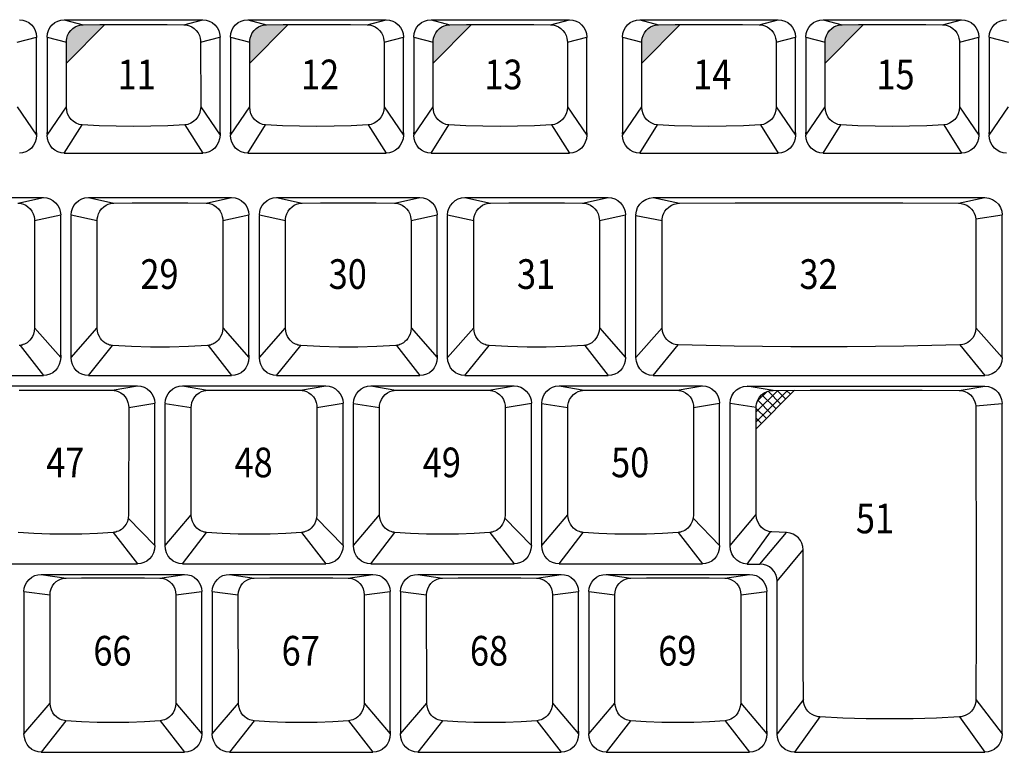
# Model space of a CAD drawing. Extents: x -48 to 1210, y -48 to 596.
# Drawn here: x 152 to 242, y 466 to 532 of the extents above; entities that cross this region are included whole.
import ezdxf

# ---------------------------------------------------------------- set-up
doc = ezdxf.new("R2010")
doc.units = 0
doc.header["$LTSCALE"] = 46.255
doc.header["$MEASUREMENT"] = 0
doc.layers.get('0').update_dxf_attribs({"linetype": 'CONTINUOUS'})
doc.layers.add('TEXT', color=6, linetype='CONTINUOUS')
doc.styles.get("Standard").update_dxf_attribs({"font": 'simplex.shx', "width": 0.85})

msp = doc.modelspace()

# ---------------------------------------------------------------- hatches: boundary and pattern name
at = {"layer": 'TEXT'}
for points in [[(159.639, 532.001), (159.186, 531.999), (157.671, 531.986), (157.529, 531.978), (157.353, 531.949), (157.153, 531.888), (156.941, 531.789), (156.731, 531.647), (156.538, 531.462), (156.376, 531.242), (156.256, 531.004), (156.182, 530.77), (156.147, 530.561), (156.138, 530.398), (156.138, 528.472)], [(176.334, 532.001), (175.881, 531.999), (174.366, 531.986), (174.224, 531.978), (174.048, 531.949), (173.848, 531.888), (173.636, 531.789), (173.426, 531.647), (173.233, 531.462), (173.071, 531.242), (172.951, 531.004), (172.877, 530.77), (172.842, 530.561), (172.833, 530.398), (172.833, 528.472)], [(193.029, 532.001), (192.576, 531.999), (191.061, 531.986), (190.919, 531.978), (190.743, 531.949), (190.543, 531.888), (190.331, 531.789), (190.121, 531.647), (189.928, 531.462), (189.766, 531.242), (189.646, 531.004), (189.572, 530.77), (189.537, 530.561), (189.528, 530.398), (189.528, 528.472)], [(212.037, 532.001), (211.584, 531.999), (210.069, 531.986), (209.927, 531.978), (209.751, 531.949), (209.551, 531.888), (209.339, 531.789), (209.129, 531.647), (208.936, 531.462), (208.774, 531.242), (208.654, 531.004), (208.58, 530.77), (208.545, 530.561), (208.536, 530.398), (208.536, 528.472)], [(228.732, 532.001), (228.279, 531.999), (226.764, 531.986), (226.622, 531.978), (226.446, 531.949), (226.246, 531.888), (226.034, 531.789), (225.824, 531.647), (225.631, 531.462), (225.469, 531.242), (225.349, 531.004), (225.275, 530.77), (225.24, 530.561), (225.231, 530.398), (225.231, 528.472)]]:
    msp.add_hatch(color=256, dxfattribs=at).paths.add_polyline_path(points)
h = msp.add_hatch(dxfattribs=at)
h.set_pattern_fill('ANSI37', color=256, scale=5, style=0)
h.set_pattern_definition([(45, (-60.63665, 286.9732), (-0.4419417, 0.4419417), []), (135, (-60.63665, 286.9732), (-0.4419417, -0.4419417), [])])
h.paths.add_polyline_path([(222.449, 498.707), (220.483, 498.696), (220.236, 498.674), (219.96, 498.6), (219.687, 498.468), (219.448, 498.287), (219.263, 498.083), (219.13, 497.874), (219.041, 497.67), (218.986, 497.479), (218.958, 497.303), (218.949, 497.143), (218.949, 495.2)])

# ---------------------------------------------------------------- linework, layer by layer
for p, q in [((155.953, 532.444), (168.553, 532.444)), ((155.953, 532.444), (157.671, 531.986)), ((166.834, 531.986), (168.553, 532.444)), ((172.648, 532.444), (185.248, 532.444)), ((172.648, 532.444), (174.366, 531.986)), ((183.529, 531.986), (185.248, 532.444)), ((189.343, 532.444), (201.943, 532.444)), ((189.343, 532.444), (191.061, 531.986)), ((200.224, 531.986), (201.943, 532.444)), ((208.351, 532.444), (220.951, 532.444)), ((208.351, 532.444), (210.069, 531.986)), ((219.232, 531.986), (220.951, 532.444)), ((225.046, 532.444), (237.646, 532.444)), ((225.046, 532.444), (226.764, 531.986)), ((235.927, 531.986), (237.646, 532.444)), ((151.672, 530.398), (153.432, 530.846)), ((153.432, 530.846), (153.433, 530.835)), ((153.433, 522.161), (153.433, 530.835)), ((154.378, 530.867), (156.138, 530.398)), ((154.378, 530.846), (154.378, 530.835)), ((154.378, 530.835), (154.378, 521.941)), ((168.367, 530.398), (170.127, 530.846)), ((170.127, 530.846), (170.128, 530.835)), ((170.128, 522.161), (170.128, 530.835)), ((171.073, 530.867), (172.833, 530.398)), ((171.073, 530.846), (171.073, 530.835)), ((171.073, 530.835), (171.073, 521.941)), ((185.062, 530.398), (186.822, 530.846)), ((186.822, 530.846), (186.823, 530.835)), ((186.823, 522.161), (186.823, 530.835)), ((187.768, 530.867), (189.528, 530.398)), ((187.768, 530.846), (187.768, 530.835)), ((187.768, 530.835), (187.768, 521.941)), ((201.757, 530.398), (203.517, 530.846)), ((203.517, 530.846), (203.518, 530.835)), ((203.518, 522.161), (203.518, 530.835)), ((206.776, 530.867), (208.536, 530.398)), ((206.776, 530.846), (206.776, 530.835)), ((206.776, 530.835), (206.776, 521.941)), ((220.765, 530.398), (222.525, 530.846)), ((222.525, 530.846), (222.526, 530.835)), ((222.526, 522.161), (222.526, 530.835)), ((223.471, 530.867), (225.231, 530.398)), ((223.471, 530.846), (223.471, 530.835)), ((223.471, 530.835), (223.471, 521.941)), ((237.46, 530.398), (239.22, 530.846)), ((239.22, 530.846), (239.221, 530.835)), ((239.221, 522.161), (239.221, 530.835)), ((240.166, 530.867), (241.926, 530.398)), ((240.166, 530.846), (240.166, 530.835)), ((240.166, 530.835), (240.166, 521.941)), ((156.137, 524.505), (156.138, 530.398)), ((168.367, 530.398), (168.368, 524.505)), ((172.832, 524.505), (172.833, 530.398)), ((185.062, 530.398), (185.063, 524.505)), ((189.527, 524.505), (189.528, 530.398)), ((201.757, 530.398), (201.758, 524.505)), ((208.535, 524.505), (208.536, 530.398)), ((220.765, 530.398), (220.766, 524.505)), ((225.23, 524.505), (225.231, 530.398)), ((237.46, 530.398), (237.461, 524.505)), ((151.673, 524.505), (153.433, 521.941)), ((154.378, 521.941), (156.137, 524.505)), ((168.368, 524.505), (170.128, 521.941)), ((171.073, 521.941), (172.832, 524.505)), ((185.063, 524.505), (186.823, 521.941)), ((187.768, 521.941), (189.527, 524.505)), ((201.758, 524.505), (203.518, 521.941)), ((206.776, 521.941), (208.535, 524.505)), ((220.766, 524.505), (222.526, 521.941)), ((223.471, 521.941), (225.23, 524.505)), ((237.461, 524.505), (239.221, 521.941)), ((240.166, 521.941), (241.925, 524.505)), ((155.953, 520.294), (157.575, 522.872)), ((166.931, 522.872), (168.553, 520.294)), ((172.648, 520.294), (174.27, 522.872)), ((183.626, 522.872), (185.248, 520.294)), ((189.343, 520.294), (190.965, 522.872)), ((200.321, 522.872), (201.943, 520.294)), ((208.351, 520.294), (209.973, 522.872)), ((219.329, 522.872), (220.951, 520.294)), ((225.046, 520.294), (226.668, 522.872)), ((236.024, 522.872), (237.646, 520.294)), ((153.433, 522.156), (153.433, 521.941)), ((170.128, 522.156), (170.128, 521.941)), ((186.823, 522.156), (186.823, 521.941)), ((203.518, 522.156), (203.518, 521.941)), ((222.526, 522.156), (222.526, 521.941)), ((239.221, 522.156), (239.221, 521.941)), ((155.953, 520.294), (168.553, 520.294)), ((172.648, 520.294), (185.248, 520.294)), ((189.343, 520.294), (201.943, 520.294)), ((208.351, 520.294), (220.951, 520.294)), ((225.046, 520.294), (237.646, 520.294)), ((140.995, 516.244), (154.045, 516.244)), ((151.713, 515.75), (154.045, 516.244)), ((158.14, 516.244), (171.19, 516.244)), ((158.14, 516.244), (160.471, 515.75)), ((168.858, 515.75), (171.19, 516.244)), ((175.285, 516.244), (188.335, 516.244)), ((175.285, 516.244), (177.616, 515.75)), ((186.003, 515.75), (188.335, 516.244)), ((192.43, 516.244), (205.48, 516.244)), ((192.43, 516.244), (194.761, 515.75)), ((203.148, 515.75), (205.48, 516.244)), ((209.575, 516.244), (239.77, 516.244)), ((209.575, 516.244), (211.963, 515.738)), ((237.381, 515.738), (239.77, 516.244)), ((153.237, 514.16), (155.62, 514.667)), ((155.619, 514.65), (155.62, 514.636)), ((155.62, 501.911), (155.62, 514.636)), ((156.565, 514.667), (158.947, 514.16)), ((156.565, 514.65), (156.565, 514.629)), ((156.565, 501.691), (156.565, 514.629)), ((170.382, 514.16), (172.765, 514.667)), ((172.764, 514.65), (172.765, 514.636)), ((172.765, 501.911), (172.765, 514.636)), ((173.71, 514.667), (176.092, 514.16)), ((173.71, 514.65), (173.71, 514.629)), ((173.71, 501.691), (173.71, 514.629)), ((187.527, 514.16), (189.91, 514.667)), ((189.909, 514.65), (189.91, 514.636)), ((189.91, 501.911), (189.91, 514.636)), ((190.855, 514.667), (193.237, 514.16)), ((190.855, 514.65), (190.855, 514.629)), ((190.855, 501.691), (190.855, 514.629)), ((204.672, 514.16), (207.055, 514.667)), ((207.054, 514.65), (207.055, 514.636)), ((207.055, 501.691), (207.055, 514.636)), ((208, 514.65), (208, 514.629)), ((208, 501.691), (208, 514.629)), ((208, 514.629), (210.39, 514.159)), ((238.948, 514.303), (241.345, 514.667)), ((241.344, 514.65), (241.345, 514.636)), ((241.345, 501.691), (241.345, 514.636)), ((153.237, 514.16), (153.239, 504.398)), ((158.945, 504.398), (158.947, 514.16)), ((170.382, 514.16), (170.384, 504.398)), ((176.09, 504.398), (176.092, 514.16)), ((187.527, 514.16), (187.529, 504.398)), ((193.235, 504.398), (193.237, 514.16)), ((204.672, 514.16), (204.674, 504.398)), ((210.388, 504.407), (210.39, 514.159)), ((238.954, 514.159), (238.956, 504.407)), ((153.239, 504.398), (155.62, 501.691)), ((156.565, 501.691), (158.945, 504.398)), ((170.384, 504.398), (172.765, 501.691)), ((173.71, 501.691), (176.09, 504.398)), ((187.529, 504.398), (189.91, 501.691)), ((190.855, 501.691), (193.235, 504.398)), ((204.674, 504.398), (207.055, 501.691)), ((208, 501.691), (210.388, 504.407)), ((238.956, 504.407), (241.345, 501.691)), ((151.92, 502.794), (154.045, 500.044)), ((158.14, 500.044), (160.35, 502.785)), ((169.065, 502.794), (171.19, 500.044)), ((175.285, 500.044), (177.495, 502.785)), ((186.21, 502.794), (188.335, 500.044)), ((192.43, 500.044), (194.64, 502.785)), ((203.355, 502.794), (205.48, 500.044)), ((209.575, 500.044), (211.842, 502.848)), ((237.502, 502.848), (239.77, 500.044)), ((155.62, 501.905), (155.62, 501.691)), ((172.765, 501.905), (172.765, 501.691)), ((189.91, 501.905), (189.91, 501.691)), ((140.995, 500.044), (154.045, 500.044)), ((158.14, 500.044), (171.19, 500.044)), ((175.285, 500.044), (188.335, 500.044)), ((192.43, 500.044), (205.48, 500.044)), ((209.575, 500.044), (239.77, 500.044)), ((149.563, 499.099), (162.613, 499.099)), ((160.32, 498.708), (162.613, 499.099)), ((166.708, 499.099), (179.758, 499.099)), ((166.708, 499.099), (169, 498.708)), ((177.465, 498.708), (179.758, 499.099)), ((183.853, 499.099), (196.903, 499.099)), ((183.853, 499.099), (186.145, 498.708)), ((194.61, 498.708), (196.903, 499.099)), ((200.998, 499.099), (214.048, 499.099)), ((200.998, 499.099), (203.29, 498.708)), ((211.755, 498.708), (214.048, 499.099)), ((218.143, 499.094), (239.761, 499.094)), ((220.483, 498.696), (218.143, 499.094)), ((237.42, 498.696), (239.761, 499.094)), ((161.812, 497.149), (161.811, 487.385)), ((161.812, 497.149), (164.188, 497.522)), ((164.187, 497.51), (164.188, 497.493)), ((164.188, 484.575), (164.188, 497.493)), ((165.133, 497.51), (167.508, 497.149)), ((165.133, 497.51), (165.133, 497.484)), ((165.133, 484.575), (165.133, 497.484)), ((167.509, 487.385), (167.508, 497.149)), ((178.957, 497.149), (178.956, 487.385)), ((178.957, 497.149), (181.333, 497.522)), ((181.332, 497.51), (181.333, 497.493)), ((181.333, 484.575), (181.333, 497.493)), ((182.278, 497.51), (182.278, 497.484)), ((182.278, 497.51), (184.653, 497.149)), ((182.278, 484.575), (182.278, 497.484)), ((184.654, 487.385), (184.653, 497.149)), ((196.102, 497.149), (196.101, 487.385)), ((196.102, 497.149), (198.478, 497.522)), ((198.477, 497.51), (198.478, 497.493)), ((198.478, 484.575), (198.478, 497.493)), ((199.423, 497.51), (201.798, 497.149)), ((199.423, 497.51), (199.423, 497.484)), ((199.423, 484.575), (199.423, 497.484)), ((201.799, 487.385), (201.798, 497.149)), ((213.247, 497.149), (213.246, 487.385)), ((213.247, 497.149), (215.623, 497.522)), ((215.622, 497.51), (215.623, 497.493)), ((215.623, 484.575), (215.623, 497.493)), ((218.949, 497.143), (216.568, 497.517)), ((216.568, 497.505), (216.568, 497.479)), ((216.568, 484.57), (216.568, 497.479)), ((218.95, 487.387), (218.949, 497.143)), ((238.946, 497.303), (241.336, 497.517)), ((238.954, 497.143), (238.966, 480.163)), ((241.345, 467.43), (241.336, 497.517)), ((161.776, 487.056), (164.188, 484.575)), ((165.133, 484.575), (167.509, 487.385)), ((178.921, 487.056), (181.333, 484.575)), ((182.278, 484.575), (184.654, 487.385)), ((196.066, 487.056), (198.478, 484.575)), ((199.423, 484.575), (201.799, 487.385)), ((213.211, 487.056), (215.623, 484.575)), ((216.568, 484.57), (218.95, 487.387)), ((160.413, 485.773), (162.613, 482.899)), ((166.708, 482.899), (168.907, 485.773)), ((177.558, 485.773), (179.758, 482.899)), ((183.853, 482.899), (186.052, 485.773)), ((194.703, 485.773), (196.903, 482.899)), ((200.998, 482.899), (203.197, 485.773)), ((211.848, 485.773), (214.048, 482.899)), ((218.143, 482.894), (220.244, 485.832)), ((219.293, 482.894), (221.724, 485.76)), ((220.868, 481.319), (223.231, 484.188)), ((149.563, 482.899), (162.613, 482.899)), ((166.708, 482.899), (179.758, 482.899)), ((183.853, 482.899), (196.903, 482.899)), ((200.998, 482.899), (214.048, 482.899)), ((218.143, 482.894), (219.293, 482.894)), ((153.856, 481.954), (166.906, 481.954)), ((153.856, 481.954), (156.106, 481.613)), ((164.655, 481.613), (166.906, 481.954)), ((171.001, 481.954), (184.051, 481.954)), ((171.001, 481.954), (173.251, 481.613)), ((181.8, 481.613), (184.051, 481.954)), ((188.146, 481.954), (201.196, 481.954)), ((188.146, 481.954), (190.396, 481.613)), ((198.945, 481.613), (201.196, 481.954)), ((205.291, 481.954), (218.341, 481.954)), ((205.291, 481.954), (207.541, 481.613)), ((216.09, 481.613), (218.341, 481.954)), ((220.861, 467.43), (220.868, 481.319)), ((152.281, 480.377), (154.652, 480.094)), ((152.281, 480.368), (152.281, 480.349)), ((152.281, 480.349), (152.281, 467.43)), ((154.658, 470.236), (154.652, 480.094)), ((166.109, 480.094), (166.104, 470.236)), ((166.109, 480.094), (168.481, 480.377)), ((168.48, 480.368), (168.481, 480.349)), ((168.481, 467.692), (168.481, 480.349)), ((169.426, 480.377), (171.797, 480.094)), ((169.426, 480.368), (169.426, 480.349)), ((169.426, 480.349), (169.426, 467.43)), ((171.803, 470.236), (171.797, 480.094)), ((183.254, 480.094), (183.249, 470.236)), ((183.254, 480.094), (185.626, 480.377)), ((185.625, 480.368), (185.626, 480.349)), ((185.626, 467.692), (185.626, 480.349)), ((186.571, 480.377), (188.942, 480.094)), ((186.571, 480.368), (186.571, 480.349)), ((186.571, 480.349), (186.571, 467.43)), ((188.948, 470.236), (188.942, 480.094)), ((200.399, 480.094), (200.394, 470.236)), ((200.399, 480.094), (202.771, 480.377)), ((202.77, 480.368), (202.771, 480.349)), ((202.771, 467.692), (202.771, 480.349)), ((203.716, 480.377), (206.087, 480.094)), ((203.716, 480.368), (203.716, 480.349)), ((203.716, 480.349), (203.716, 467.43)), ((206.093, 470.236), (206.087, 480.094)), ((217.544, 480.094), (217.539, 470.236)), ((217.544, 480.094), (219.916, 480.377)), ((219.915, 480.368), (219.916, 480.349)), ((219.916, 467.692), (219.916, 480.349)), ((152.281, 467.43), (154.658, 470.236)), ((166.104, 470.236), (168.481, 467.43)), ((169.426, 467.43), (171.803, 470.236)), ((183.249, 470.236), (185.626, 467.43)), ((186.571, 467.43), (188.948, 470.236)), ((200.394, 470.236), (202.771, 467.43)), ((203.716, 467.43), (206.093, 470.236)), ((217.539, 470.236), (219.916, 467.43)), ((223.245, 470.569), (220.861, 467.43)), ((238.96, 470.569), (241.345, 467.43)), ((224.735, 468.977), (222.436, 465.754)), ((237.47, 468.977), (239.77, 465.754)), ((156.085, 468.625), (153.856, 465.754)), ((164.676, 468.625), (166.906, 465.754)), ((173.23, 468.625), (171.001, 465.754)), ((181.821, 468.625), (184.051, 465.754)), ((190.375, 468.625), (188.146, 465.754)), ((198.966, 468.625), (201.196, 465.754)), ((207.52, 468.625), (205.291, 465.754)), ((216.111, 468.625), (218.341, 465.754)), ((168.481, 467.681), (168.481, 467.43)), ((185.626, 467.681), (185.626, 467.43)), ((202.771, 467.681), (202.771, 467.43)), ((219.916, 467.681), (219.916, 467.43)), ((153.856, 465.754), (166.906, 465.754)), ((171.001, 465.754), (184.051, 465.754)), ((188.146, 465.754), (201.196, 465.754)), ((205.291, 465.754), (218.341, 465.754)), ((222.436, 465.754), (239.77, 465.754))]:
    msp.add_line(p, q)
for points in [[(151.858, 532.444), (152.165, 532.414), (152.46, 532.324), (152.732, 532.178), (152.971, 531.982), (153.167, 531.743), (153.312, 531.471), (153.402, 531.175), (153.433, 530.867)], [(154.378, 530.867), (154.408, 531.175), (154.498, 531.471), (154.643, 531.743), (154.839, 531.982), (155.078, 532.178), (155.35, 532.324), (155.646, 532.414), (155.953, 532.444)], [(156.138, 530.398), (156.147, 530.561), (156.182, 530.77), (156.256, 531.004), (156.376, 531.242), (156.538, 531.462), (156.731, 531.647), (156.941, 531.789), (157.153, 531.888), (157.353, 531.949), (157.529, 531.978), (157.671, 531.986)], [(157.671, 531.986), (159.186, 531.999), (160.715, 532.007), (162.253, 532.009), (163.79, 532.007), (165.319, 531.999), (166.834, 531.986)], [(166.834, 531.986), (166.976, 531.978), (167.152, 531.949), (167.352, 531.888), (167.564, 531.789), (167.774, 531.647), (167.967, 531.462), (168.129, 531.242), (168.249, 531.004), (168.323, 530.77), (168.358, 530.561), (168.367, 530.398)], [(168.553, 532.444), (168.86, 532.414), (169.155, 532.324), (169.427, 532.178), (169.666, 531.982), (169.862, 531.743), (170.007, 531.471), (170.097, 531.175), (170.128, 530.867)], [(171.073, 530.867), (171.103, 531.175), (171.193, 531.471), (171.338, 531.743), (171.534, 531.982), (171.773, 532.178), (172.045, 532.324), (172.341, 532.414), (172.648, 532.444)], [(172.833, 530.398), (172.842, 530.561), (172.877, 530.77), (172.951, 531.004), (173.071, 531.242), (173.233, 531.462), (173.426, 531.647), (173.636, 531.789), (173.848, 531.888), (174.048, 531.949), (174.224, 531.978), (174.366, 531.986)], [(174.366, 531.986), (175.881, 531.999), (177.41, 532.007), (178.948, 532.009), (180.485, 532.007), (182.014, 531.999), (183.529, 531.986)], [(183.529, 531.986), (183.671, 531.978), (183.847, 531.949), (184.047, 531.888), (184.259, 531.789), (184.469, 531.647), (184.662, 531.462), (184.824, 531.242), (184.944, 531.004), (185.018, 530.77), (185.053, 530.561), (185.062, 530.398)], [(185.248, 532.444), (185.555, 532.414), (185.85, 532.324), (186.122, 532.178), (186.361, 531.982), (186.557, 531.743), (186.702, 531.471), (186.792, 531.175), (186.823, 530.867)], [(187.768, 530.867), (187.798, 531.175), (187.888, 531.471), (188.033, 531.743), (188.229, 531.982), (188.468, 532.178), (188.74, 532.324), (189.036, 532.414), (189.343, 532.444)], [(189.528, 530.398), (189.537, 530.561), (189.572, 530.77), (189.646, 531.004), (189.766, 531.242), (189.928, 531.462), (190.121, 531.647), (190.331, 531.789), (190.543, 531.888), (190.743, 531.949), (190.919, 531.978), (191.061, 531.986)], [(191.061, 531.986), (192.576, 531.999), (194.105, 532.007), (195.643, 532.009), (197.18, 532.007), (198.709, 531.999), (200.224, 531.986)], [(200.224, 531.986), (200.366, 531.978), (200.542, 531.949), (200.742, 531.888), (200.954, 531.789), (201.164, 531.647), (201.357, 531.462), (201.519, 531.242), (201.639, 531.004), (201.713, 530.77), (201.748, 530.561), (201.757, 530.398)], [(201.943, 532.444), (202.25, 532.414), (202.545, 532.324), (202.817, 532.178), (203.056, 531.982), (203.252, 531.743), (203.397, 531.471), (203.487, 531.175), (203.518, 530.867)], [(206.776, 530.867), (206.806, 531.175), (206.896, 531.471), (207.041, 531.743), (207.237, 531.982), (207.476, 532.178), (207.748, 532.324), (208.044, 532.414), (208.351, 532.444)], [(208.536, 530.398), (208.545, 530.561), (208.58, 530.77), (208.654, 531.004), (208.774, 531.242), (208.936, 531.462), (209.129, 531.647), (209.339, 531.789), (209.551, 531.888), (209.751, 531.949), (209.927, 531.978), (210.069, 531.986)], [(210.069, 531.986), (211.584, 531.999), (213.113, 532.007), (214.651, 532.009), (216.188, 532.007), (217.717, 531.999), (219.232, 531.986)], [(219.232, 531.986), (219.374, 531.978), (219.55, 531.949), (219.75, 531.888), (219.962, 531.789), (220.172, 531.647), (220.365, 531.462), (220.527, 531.242), (220.647, 531.004), (220.721, 530.77), (220.756, 530.561), (220.765, 530.398)], [(220.951, 532.444), (221.258, 532.414), (221.553, 532.324), (221.825, 532.178), (222.064, 531.982), (222.26, 531.743), (222.405, 531.471), (222.495, 531.175), (222.526, 530.867)], [(223.471, 530.867), (223.501, 531.175), (223.591, 531.471), (223.736, 531.743), (223.932, 531.982), (224.171, 532.178), (224.443, 532.324), (224.739, 532.414), (225.046, 532.444)], [(225.231, 530.398), (225.24, 530.561), (225.275, 530.77), (225.349, 531.004), (225.469, 531.242), (225.631, 531.462), (225.824, 531.647), (226.034, 531.789), (226.246, 531.888), (226.446, 531.949), (226.622, 531.978), (226.764, 531.986)], [(226.764, 531.986), (228.279, 531.999), (229.808, 532.007), (231.346, 532.009), (232.883, 532.007), (234.412, 531.999), (235.927, 531.986)], [(235.927, 531.986), (236.069, 531.978), (236.245, 531.949), (236.445, 531.888), (236.657, 531.789), (236.867, 531.647), (237.06, 531.462), (237.222, 531.242), (237.342, 531.004), (237.416, 530.77), (237.451, 530.561), (237.46, 530.398)], [(237.646, 532.444), (237.953, 532.414), (238.248, 532.324), (238.52, 532.178), (238.759, 531.982), (238.955, 531.743), (239.1, 531.471), (239.19, 531.175), (239.221, 530.867)], [(240.166, 530.867), (240.196, 531.175), (240.286, 531.471), (240.431, 531.743), (240.627, 531.982), (240.866, 532.178), (241.138, 532.324), (241.434, 532.414), (241.741, 532.444)], [(157.575, 522.872), (157.299, 522.916), (157.035, 523.014), (156.79, 523.165), (156.571, 523.365), (156.39, 523.608), (156.253, 523.887), (156.168, 524.189), (156.137, 524.505)], [(168.368, 524.505), (168.337, 524.189), (168.252, 523.887), (168.115, 523.608), (167.934, 523.365), (167.716, 523.165), (167.47, 523.014), (167.206, 522.916), (166.931, 522.872)], [(174.27, 522.872), (173.994, 522.916), (173.73, 523.014), (173.485, 523.165), (173.266, 523.365), (173.085, 523.608), (172.948, 523.887), (172.863, 524.189), (172.832, 524.505)], [(185.063, 524.505), (185.032, 524.189), (184.947, 523.887), (184.81, 523.608), (184.629, 523.365), (184.411, 523.165), (184.165, 523.014), (183.901, 522.916), (183.626, 522.872)], [(190.965, 522.872), (190.689, 522.916), (190.425, 523.014), (190.18, 523.165), (189.961, 523.365), (189.78, 523.608), (189.643, 523.887), (189.558, 524.189), (189.527, 524.505)], [(201.758, 524.505), (201.727, 524.189), (201.642, 523.887), (201.505, 523.608), (201.324, 523.365), (201.106, 523.165), (200.86, 523.014), (200.596, 522.916), (200.321, 522.872)], [(209.973, 522.872), (209.697, 522.916), (209.433, 523.014), (209.188, 523.165), (208.969, 523.365), (208.788, 523.608), (208.651, 523.887), (208.566, 524.189), (208.535, 524.505)], [(220.766, 524.505), (220.735, 524.189), (220.65, 523.887), (220.513, 523.608), (220.332, 523.365), (220.114, 523.165), (219.868, 523.014), (219.604, 522.916), (219.329, 522.872)], [(226.668, 522.872), (226.392, 522.916), (226.128, 523.014), (225.883, 523.165), (225.664, 523.365), (225.483, 523.608), (225.346, 523.887), (225.261, 524.189), (225.23, 524.505)], [(237.461, 524.505), (237.43, 524.189), (237.345, 523.887), (237.208, 523.608), (237.027, 523.365), (236.809, 523.165), (236.563, 523.014), (236.299, 522.916), (236.024, 522.872)], [(166.931, 522.872), (165.385, 522.791), (163.823, 522.743), (162.253, 522.726), (160.683, 522.743), (159.12, 522.791), (157.575, 522.872)], [(183.626, 522.872), (182.08, 522.791), (180.518, 522.743), (178.948, 522.726), (177.378, 522.743), (175.815, 522.791), (174.27, 522.872)], [(200.321, 522.872), (198.775, 522.791), (197.213, 522.743), (195.643, 522.726), (194.073, 522.743), (192.51, 522.791), (190.965, 522.872)], [(219.329, 522.872), (217.783, 522.791), (216.221, 522.743), (214.651, 522.726), (213.081, 522.743), (211.518, 522.791), (209.973, 522.872)], [(236.024, 522.872), (234.478, 522.791), (232.916, 522.743), (231.346, 522.726), (229.776, 522.743), (228.213, 522.791), (226.668, 522.872)], [(153.433, 521.941), (153.401, 521.611), (153.307, 521.297), (153.157, 521.01), (152.958, 520.762), (152.718, 520.561), (152.448, 520.414), (152.157, 520.324), (151.858, 520.294)], [(153.429, 522.062), (153.431, 522.094), (153.432, 522.127), (153.433, 522.161)], [(154.381, 522.062), (154.379, 522.094), (154.378, 522.127), (154.378, 522.161)], [(155.953, 520.294), (155.653, 520.324), (155.362, 520.414), (155.092, 520.561), (154.852, 520.762), (154.653, 521.01), (154.503, 521.297), (154.409, 521.611), (154.378, 521.941)], [(170.128, 521.941), (170.096, 521.611), (170.002, 521.297), (169.852, 521.01), (169.653, 520.762), (169.413, 520.561), (169.143, 520.414), (168.852, 520.324), (168.553, 520.294)], [(170.124, 522.062), (170.126, 522.094), (170.127, 522.127), (170.128, 522.161)], [(171.076, 522.062), (171.074, 522.094), (171.073, 522.127), (171.073, 522.161)], [(172.648, 520.294), (172.348, 520.324), (172.057, 520.414), (171.787, 520.561), (171.547, 520.762), (171.348, 521.01), (171.198, 521.297), (171.104, 521.611), (171.073, 521.941)], [(186.823, 521.941), (186.791, 521.611), (186.697, 521.297), (186.547, 521.01), (186.348, 520.762), (186.108, 520.561), (185.838, 520.414), (185.547, 520.324), (185.248, 520.294)], [(186.819, 522.062), (186.821, 522.094), (186.822, 522.127), (186.823, 522.161)], [(187.771, 522.062), (187.769, 522.094), (187.768, 522.127), (187.768, 522.161)], [(189.343, 520.294), (189.043, 520.324), (188.752, 520.414), (188.482, 520.561), (188.242, 520.762), (188.043, 521.01), (187.893, 521.297), (187.799, 521.611), (187.768, 521.941)], [(203.518, 521.941), (203.486, 521.611), (203.392, 521.297), (203.242, 521.01), (203.043, 520.762), (202.803, 520.561), (202.533, 520.414), (202.242, 520.324), (201.943, 520.294)], [(203.514, 522.062), (203.516, 522.094), (203.517, 522.127), (203.518, 522.161)], [(206.779, 522.062), (206.777, 522.094), (206.776, 522.127), (206.776, 522.161)], [(208.351, 520.294), (208.051, 520.324), (207.76, 520.414), (207.49, 520.561), (207.25, 520.762), (207.051, 521.01), (206.901, 521.297), (206.807, 521.611), (206.776, 521.941)], [(222.526, 521.941), (222.494, 521.611), (222.4, 521.297), (222.25, 521.01), (222.051, 520.762), (221.811, 520.561), (221.541, 520.414), (221.25, 520.324), (220.951, 520.294)], [(222.522, 522.062), (222.524, 522.094), (222.525, 522.127), (222.526, 522.161)], [(223.474, 522.062), (223.472, 522.094), (223.471, 522.127), (223.471, 522.161)], [(225.046, 520.294), (224.746, 520.324), (224.455, 520.414), (224.185, 520.561), (223.945, 520.762), (223.746, 521.01), (223.596, 521.297), (223.502, 521.611), (223.471, 521.941)], [(239.221, 521.941), (239.189, 521.611), (239.095, 521.297), (238.945, 521.01), (238.746, 520.762), (238.506, 520.561), (238.236, 520.414), (237.945, 520.324), (237.646, 520.294)], [(239.217, 522.062), (239.219, 522.094), (239.22, 522.127), (239.221, 522.161)], [(240.169, 522.062), (240.167, 522.094), (240.166, 522.127), (240.166, 522.161)], [(241.741, 520.294), (241.441, 520.324), (241.15, 520.414), (240.88, 520.561), (240.64, 520.762), (240.441, 521.01), (240.291, 521.297), (240.197, 521.611), (240.166, 521.941)], [(151.713, 515.75), (151.855, 515.741), (152.029, 515.712), (152.225, 515.653), (152.434, 515.556), (152.641, 515.416), (152.833, 515.233), (152.995, 515.015), (153.116, 514.776), (153.192, 514.54), (153.228, 514.329), (153.237, 514.16)], [(154.045, 516.244), (154.352, 516.214), (154.647, 516.124), (154.919, 515.978), (155.158, 515.782), (155.354, 515.543), (155.499, 515.271), (155.589, 514.975), (155.62, 514.667)], [(156.565, 514.667), (156.595, 514.975), (156.685, 515.271), (156.83, 515.543), (157.026, 515.782), (157.265, 515.978), (157.537, 516.124), (157.833, 516.214), (158.14, 516.244)], [(158.947, 514.16), (158.956, 514.329), (158.992, 514.54), (159.068, 514.776), (159.189, 515.015), (159.351, 515.233), (159.543, 515.416), (159.75, 515.556), (159.959, 515.653), (160.155, 515.712), (160.329, 515.741), (160.471, 515.75)], [(160.471, 515.75), (162.134, 515.764), (163.819, 515.772), (165.51, 515.772), (167.195, 515.764), (168.858, 515.75)], [(168.858, 515.75), (169, 515.741), (169.174, 515.712), (169.37, 515.653), (169.579, 515.556), (169.786, 515.416), (169.978, 515.233), (170.14, 515.015), (170.261, 514.776), (170.337, 514.54), (170.373, 514.329), (170.382, 514.16)], [(171.19, 516.244), (171.497, 516.214), (171.792, 516.124), (172.064, 515.978), (172.303, 515.782), (172.499, 515.543), (172.644, 515.271), (172.734, 514.975), (172.765, 514.667)], [(173.71, 514.667), (173.74, 514.975), (173.83, 515.271), (173.975, 515.543), (174.171, 515.782), (174.41, 515.978), (174.682, 516.124), (174.978, 516.214), (175.285, 516.244)], [(176.092, 514.16), (176.101, 514.329), (176.137, 514.54), (176.213, 514.776), (176.334, 515.015), (176.496, 515.233), (176.688, 515.416), (176.895, 515.556), (177.104, 515.653), (177.3, 515.712), (177.474, 515.741), (177.616, 515.75)], [(177.616, 515.75), (179.279, 515.764), (180.964, 515.772), (182.655, 515.772), (184.34, 515.764), (186.003, 515.75)], [(186.003, 515.75), (186.145, 515.741), (186.319, 515.712), (186.515, 515.653), (186.724, 515.556), (186.931, 515.416), (187.123, 515.233), (187.285, 515.015), (187.406, 514.776), (187.482, 514.54), (187.518, 514.329), (187.527, 514.16)], [(188.335, 516.244), (188.642, 516.214), (188.937, 516.124), (189.209, 515.978), (189.448, 515.782), (189.644, 515.543), (189.789, 515.271), (189.879, 514.975), (189.91, 514.667)], [(190.855, 514.667), (190.885, 514.975), (190.975, 515.271), (191.12, 515.543), (191.316, 515.782), (191.555, 515.978), (191.827, 516.124), (192.123, 516.214), (192.43, 516.244)], [(193.237, 514.16), (193.246, 514.329), (193.282, 514.54), (193.358, 514.776), (193.479, 515.015), (193.641, 515.233), (193.833, 515.416), (194.04, 515.556), (194.249, 515.653), (194.445, 515.712), (194.619, 515.741), (194.761, 515.75)], [(194.761, 515.75), (196.424, 515.764), (198.109, 515.772), (199.8, 515.772), (201.485, 515.764), (203.148, 515.75)], [(203.148, 515.75), (203.29, 515.741), (203.464, 515.712), (203.66, 515.653), (203.869, 515.556), (204.076, 515.416), (204.268, 515.233), (204.43, 515.015), (204.551, 514.776), (204.627, 514.54), (204.663, 514.329), (204.672, 514.16)], [(205.48, 516.244), (205.787, 516.214), (206.082, 516.124), (206.354, 515.978), (206.593, 515.782), (206.789, 515.543), (206.934, 515.271), (207.024, 514.975), (207.055, 514.667)], [(208, 514.667), (208.039, 515.018), (208.156, 515.352), (208.343, 515.65), (208.594, 515.901), (208.891, 516.087), (209.225, 516.204), (209.575, 516.244)], [(210.39, 514.159), (210.396, 514.303), (210.419, 514.461), (210.463, 514.633), (210.535, 514.818), (210.641, 515.011), (210.789, 515.207), (210.985, 515.393), (211.224, 515.55), (211.484, 515.661), (211.74, 515.721), (211.963, 515.738)], [(211.963, 515.738), (217.033, 515.76), (222.124, 515.771), (227.22, 515.771), (232.311, 515.76), (237.381, 515.738)], [(237.381, 515.738), (237.604, 515.721), (237.859, 515.661), (238.119, 515.55), (238.358, 515.393), (238.554, 515.207), (238.703, 515.012), (238.809, 514.818), (238.881, 514.633), (238.925, 514.461), (238.948, 514.303), (238.954, 514.159)], [(239.77, 516.244), (240.119, 516.204), (240.453, 516.087), (240.75, 515.901), (241.001, 515.65), (241.188, 515.352), (241.305, 515.018), (241.345, 514.667)], [(153.239, 504.398), (153.209, 504.093), (153.139, 503.828), (153.042, 503.604), (152.928, 503.417), (152.806, 503.265), (152.68, 503.141), (152.555, 503.043), (152.433, 502.966), (152.318, 502.908), (152.209, 502.864), (152.107, 502.831), (152.011, 502.809), (151.92, 502.794), (151.834, 502.785)], [(160.35, 502.785), (160.264, 502.794), (160.173, 502.809), (160.077, 502.831), (159.975, 502.864), (159.866, 502.908), (159.751, 502.966), (159.629, 503.043), (159.504, 503.141), (159.378, 503.265), (159.256, 503.417), (159.142, 503.604), (159.045, 503.828), (158.975, 504.093), (158.945, 504.398)], [(170.384, 504.398), (170.354, 504.093), (170.284, 503.828), (170.187, 503.604), (170.073, 503.417), (169.951, 503.265), (169.825, 503.141), (169.7, 503.043), (169.578, 502.966), (169.463, 502.908), (169.354, 502.864), (169.252, 502.831), (169.156, 502.809), (169.065, 502.794), (168.979, 502.785)], [(177.495, 502.785), (177.409, 502.794), (177.318, 502.809), (177.222, 502.831), (177.12, 502.864), (177.011, 502.908), (176.896, 502.966), (176.774, 503.043), (176.649, 503.141), (176.523, 503.265), (176.401, 503.417), (176.287, 503.604), (176.19, 503.828), (176.12, 504.093), (176.09, 504.398)], [(187.529, 504.398), (187.499, 504.093), (187.429, 503.828), (187.332, 503.604), (187.218, 503.417), (187.096, 503.265), (186.97, 503.141), (186.845, 503.043), (186.723, 502.966), (186.608, 502.908), (186.499, 502.864), (186.397, 502.831), (186.301, 502.809), (186.21, 502.794), (186.124, 502.785)], [(194.64, 502.785), (194.554, 502.794), (194.463, 502.809), (194.367, 502.831), (194.265, 502.864), (194.156, 502.908), (194.041, 502.966), (193.919, 503.043), (193.794, 503.141), (193.668, 503.265), (193.546, 503.417), (193.432, 503.604), (193.335, 503.828), (193.265, 504.093), (193.235, 504.398)], [(204.674, 504.398), (204.644, 504.093), (204.574, 503.828), (204.477, 503.604), (204.363, 503.417), (204.241, 503.265), (204.115, 503.141), (203.99, 503.043), (203.868, 502.966), (203.753, 502.908), (203.644, 502.864), (203.542, 502.831), (203.446, 502.809), (203.355, 502.794), (203.269, 502.785)], [(211.842, 502.848), (211.717, 502.858), (211.584, 502.88), (211.443, 502.918), (211.292, 502.975), (211.133, 503.058), (210.968, 503.174), (210.804, 503.327), (210.65, 503.526), (210.519, 503.773), (210.425, 504.069), (210.388, 504.407)], [(238.956, 504.407), (238.919, 504.069), (238.825, 503.773), (238.694, 503.526), (238.54, 503.327), (238.376, 503.174), (238.211, 503.058), (238.052, 502.975), (237.901, 502.918), (237.76, 502.88), (237.627, 502.858), (237.502, 502.848)], [(168.979, 502.785), (167.269, 502.692), (165.535, 502.646), (163.794, 502.646), (162.061, 502.692), (160.35, 502.785)], [(186.124, 502.785), (184.414, 502.692), (182.68, 502.646), (180.939, 502.646), (179.206, 502.692), (177.495, 502.785)], [(203.269, 502.785), (201.559, 502.692), (199.825, 502.646), (198.084, 502.646), (196.351, 502.692), (194.64, 502.785)], [(237.502, 502.848), (232.385, 502.718), (227.246, 502.653), (222.098, 502.653), (216.959, 502.718), (211.842, 502.848)], [(155.62, 501.691), (155.588, 501.361), (155.494, 501.047), (155.344, 500.76), (155.145, 500.512), (154.905, 500.311), (154.635, 500.164), (154.344, 500.074), (154.045, 500.044)], [(155.615, 501.788), (155.617, 501.827), (155.619, 501.868), (155.62, 501.911)], [(156.569, 501.788), (156.567, 501.827), (156.565, 501.868), (156.565, 501.911)], [(158.14, 500.044), (157.84, 500.074), (157.549, 500.164), (157.279, 500.311), (157.039, 500.512), (156.84, 500.76), (156.69, 501.047), (156.596, 501.361), (156.565, 501.691)], [(172.765, 501.691), (172.733, 501.361), (172.639, 501.047), (172.489, 500.76), (172.29, 500.512), (172.05, 500.311), (171.78, 500.164), (171.489, 500.074), (171.19, 500.044)], [(172.76, 501.788), (172.762, 501.827), (172.764, 501.868), (172.765, 501.911)], [(173.714, 501.788), (173.712, 501.827), (173.71, 501.868), (173.71, 501.911)], [(175.285, 500.044), (174.985, 500.074), (174.694, 500.164), (174.424, 500.311), (174.184, 500.512), (173.985, 500.76), (173.835, 501.047), (173.741, 501.361), (173.71, 501.691)], [(189.91, 501.691), (189.878, 501.361), (189.784, 501.047), (189.634, 500.76), (189.435, 500.512), (189.195, 500.311), (188.925, 500.164), (188.634, 500.074), (188.335, 500.044)], [(189.905, 501.788), (189.907, 501.827), (189.909, 501.868), (189.91, 501.911)], [(190.859, 501.788), (190.857, 501.827), (190.855, 501.868), (190.855, 501.911)], [(192.43, 500.044), (192.13, 500.074), (191.839, 500.164), (191.569, 500.311), (191.329, 500.512), (191.13, 500.76), (190.98, 501.047), (190.886, 501.361), (190.855, 501.691)], [(207.055, 501.691), (207.023, 501.361), (206.929, 501.047), (206.779, 500.76), (206.58, 500.512), (206.34, 500.311), (206.07, 500.164), (205.779, 500.074), (205.48, 500.044)], [(209.575, 500.044), (209.233, 500.083), (208.903, 500.201), (208.606, 500.392), (208.353, 500.651), (208.162, 500.963), (208.041, 501.315), (208, 501.691)], [(241.345, 501.691), (241.303, 501.315), (241.182, 500.963), (240.991, 500.651), (240.738, 500.392), (240.441, 500.201), (240.111, 500.083), (239.77, 500.044)], [(241.34, 501.788), (241.342, 501.827), (241.344, 501.868), (241.345, 501.911)], [(151.855, 498.708), (153.252, 498.721), (154.666, 498.729), (156.088, 498.732), (157.509, 498.729), (158.923, 498.721), (160.32, 498.708)], [(160.32, 498.708), (160.478, 498.698), (160.664, 498.663), (160.869, 498.596), (161.085, 498.485), (161.296, 498.326), (161.489, 498.116), (161.644, 497.867), (161.747, 497.602), (161.799, 497.353), (161.812, 497.149)], [(162.613, 499.099), (162.92, 499.069), (163.215, 498.979), (163.487, 498.833), (163.726, 498.637), (163.922, 498.398), (164.067, 498.126), (164.157, 497.83), (164.188, 497.522)], [(165.133, 497.522), (165.163, 497.83), (165.253, 498.126), (165.398, 498.398), (165.594, 498.637), (165.833, 498.833), (166.105, 498.979), (166.401, 499.069), (166.708, 499.099)], [(167.508, 497.149), (167.521, 497.353), (167.573, 497.602), (167.676, 497.867), (167.831, 498.116), (168.024, 498.326), (168.235, 498.485), (168.451, 498.596), (168.656, 498.663), (168.842, 498.698), (169, 498.708)], [(169, 498.708), (170.397, 498.721), (171.811, 498.729), (173.233, 498.732), (174.654, 498.729), (176.068, 498.721), (177.465, 498.708)], [(177.465, 498.708), (177.623, 498.698), (177.809, 498.663), (178.014, 498.596), (178.23, 498.485), (178.441, 498.326), (178.634, 498.116), (178.789, 497.867), (178.892, 497.602), (178.944, 497.353), (178.957, 497.149)], [(179.758, 499.099), (180.065, 499.069), (180.36, 498.979), (180.632, 498.833), (180.871, 498.637), (181.067, 498.398), (181.212, 498.126), (181.302, 497.83), (181.333, 497.522)], [(182.278, 497.522), (182.308, 497.83), (182.398, 498.126), (182.543, 498.398), (182.739, 498.637), (182.978, 498.833), (183.25, 498.979), (183.546, 499.069), (183.853, 499.099)], [(184.653, 497.149), (184.666, 497.353), (184.718, 497.602), (184.821, 497.867), (184.976, 498.116), (185.169, 498.326), (185.38, 498.485), (185.596, 498.596), (185.801, 498.663), (185.987, 498.698), (186.145, 498.708)], [(186.145, 498.708), (187.542, 498.721), (188.956, 498.729), (190.378, 498.732), (191.799, 498.729), (193.213, 498.721), (194.61, 498.708)], [(194.61, 498.708), (194.768, 498.698), (194.954, 498.663), (195.159, 498.596), (195.375, 498.485), (195.586, 498.326), (195.779, 498.116), (195.934, 497.867), (196.037, 497.602), (196.089, 497.353), (196.102, 497.149)], [(196.903, 499.099), (197.21, 499.069), (197.505, 498.979), (197.777, 498.833), (198.016, 498.637), (198.212, 498.398), (198.357, 498.126), (198.447, 497.83), (198.478, 497.522)], [(199.423, 497.522), (199.453, 497.83), (199.543, 498.126), (199.688, 498.398), (199.884, 498.637), (200.123, 498.833), (200.395, 498.979), (200.691, 499.069), (200.998, 499.099)], [(201.798, 497.149), (201.811, 497.353), (201.863, 497.602), (201.966, 497.867), (202.121, 498.116), (202.314, 498.326), (202.525, 498.485), (202.741, 498.596), (202.946, 498.663), (203.132, 498.698), (203.29, 498.708)], [(203.29, 498.708), (204.687, 498.721), (206.101, 498.729), (207.523, 498.732), (208.944, 498.729), (210.358, 498.721), (211.755, 498.708)], [(211.755, 498.708), (211.913, 498.698), (212.099, 498.663), (212.304, 498.596), (212.52, 498.485), (212.731, 498.326), (212.924, 498.116), (213.079, 497.867), (213.182, 497.602), (213.234, 497.353), (213.247, 497.149)], [(214.048, 499.099), (214.355, 499.069), (214.65, 498.979), (214.922, 498.833), (215.161, 498.637), (215.357, 498.398), (215.502, 498.126), (215.592, 497.83), (215.623, 497.522)], [(216.568, 497.517), (216.607, 497.868), (216.724, 498.202), (216.911, 498.5), (217.162, 498.751), (217.459, 498.938), (217.793, 499.055), (218.143, 499.094)], [(218.949, 497.143), (218.958, 497.303), (218.986, 497.479), (219.041, 497.67), (219.13, 497.874), (219.263, 498.083), (219.448, 498.287), (219.687, 498.468), (219.96, 498.6), (220.236, 498.674), (220.483, 498.696)], [(220.483, 498.696), (223.853, 498.716), (227.249, 498.726), (230.654, 498.726), (234.05, 498.716), (237.42, 498.696)], [(237.42, 498.696), (237.667, 498.674), (237.943, 498.6), (238.216, 498.468), (238.455, 498.287), (238.64, 498.083), (238.773, 497.874), (238.862, 497.67), (238.917, 497.479), (238.946, 497.303), (238.954, 497.143)], [(239.761, 499.094), (240.11, 499.055), (240.444, 498.938), (240.741, 498.751), (240.992, 498.5), (241.179, 498.202), (241.296, 497.868), (241.336, 497.517)], [(161.811, 487.385), (161.776, 487.056), (161.692, 486.769), (161.575, 486.526), (161.439, 486.329), (161.294, 486.172), (161.148, 486.05), (161.007, 485.958), (160.873, 485.891), (160.748, 485.842), (160.63, 485.808), (160.519, 485.786), (160.413, 485.773)], [(168.907, 485.773), (168.801, 485.786), (168.69, 485.808), (168.573, 485.842), (168.447, 485.891), (168.313, 485.958), (168.172, 486.05), (168.026, 486.172), (167.881, 486.329), (167.745, 486.526), (167.628, 486.769), (167.544, 487.056), (167.509, 487.385)], [(178.956, 487.385), (178.921, 487.056), (178.837, 486.769), (178.72, 486.526), (178.584, 486.329), (178.439, 486.172), (178.293, 486.05), (178.152, 485.958), (178.018, 485.891), (177.893, 485.842), (177.775, 485.808), (177.664, 485.786), (177.558, 485.773)], [(186.052, 485.773), (185.946, 485.786), (185.835, 485.808), (185.718, 485.842), (185.592, 485.891), (185.458, 485.958), (185.317, 486.05), (185.171, 486.172), (185.026, 486.329), (184.89, 486.526), (184.773, 486.769), (184.689, 487.056), (184.654, 487.385)], [(196.101, 487.385), (196.066, 487.056), (195.982, 486.769), (195.865, 486.526), (195.729, 486.329), (195.584, 486.172), (195.438, 486.05), (195.297, 485.958), (195.163, 485.891), (195.038, 485.842), (194.92, 485.808), (194.809, 485.786), (194.703, 485.773)], [(203.197, 485.773), (203.091, 485.786), (202.98, 485.808), (202.863, 485.842), (202.737, 485.891), (202.603, 485.958), (202.462, 486.05), (202.316, 486.172), (202.171, 486.329), (202.035, 486.526), (201.918, 486.769), (201.834, 487.056), (201.799, 487.385)], [(213.246, 487.385), (213.211, 487.056), (213.127, 486.769), (213.01, 486.526), (212.874, 486.329), (212.729, 486.172), (212.583, 486.05), (212.442, 485.958), (212.308, 485.891), (212.183, 485.842), (212.065, 485.808), (211.954, 485.786), (211.848, 485.773)], [(220.385, 485.817), (220.244, 485.832), (220.097, 485.863), (219.94, 485.913), (219.772, 485.989), (219.596, 486.1), (219.416, 486.255), (219.243, 486.461), (219.094, 486.724), (218.991, 487.037), (218.95, 487.387)], [(160.413, 485.773), (158.986, 485.679), (157.541, 485.623), (156.088, 485.604), (154.634, 485.623), (153.189, 485.679), (151.762, 485.773)], [(177.558, 485.773), (176.131, 485.679), (174.686, 485.623), (173.233, 485.604), (171.779, 485.623), (170.334, 485.679), (168.907, 485.773)], [(194.703, 485.773), (193.276, 485.679), (191.831, 485.623), (190.378, 485.604), (188.924, 485.623), (187.479, 485.679), (186.052, 485.773)], [(211.848, 485.773), (210.421, 485.679), (208.976, 485.623), (207.523, 485.604), (206.069, 485.623), (204.624, 485.679), (203.197, 485.773)], [(164.188, 484.575), (164.155, 484.237), (164.06, 483.915), (163.908, 483.622), (163.707, 483.37), (163.467, 483.167), (163.198, 483.019), (162.91, 482.929), (162.613, 482.899)], [(166.708, 482.899), (166.411, 482.929), (166.122, 483.019), (165.853, 483.167), (165.613, 483.37), (165.412, 483.622), (165.26, 483.915), (165.165, 484.237), (165.133, 484.575)], [(181.333, 484.575), (181.3, 484.237), (181.205, 483.915), (181.053, 483.622), (180.852, 483.37), (180.612, 483.167), (180.343, 483.019), (180.055, 482.929), (179.758, 482.899)], [(183.853, 482.899), (183.556, 482.929), (183.267, 483.019), (182.998, 483.167), (182.758, 483.37), (182.557, 483.622), (182.405, 483.915), (182.31, 484.237), (182.278, 484.575)], [(198.478, 484.575), (198.445, 484.237), (198.35, 483.915), (198.198, 483.622), (197.997, 483.37), (197.757, 483.167), (197.488, 483.019), (197.2, 482.929), (196.903, 482.899)], [(200.998, 482.899), (200.701, 482.929), (200.412, 483.019), (200.143, 483.167), (199.903, 483.37), (199.702, 483.622), (199.55, 483.915), (199.455, 484.237), (199.423, 484.575)], [(215.623, 484.575), (215.59, 484.237), (215.495, 483.915), (215.343, 483.622), (215.142, 483.37), (214.902, 483.167), (214.633, 483.019), (214.345, 482.929), (214.048, 482.899)], [(218.143, 482.894), (217.805, 482.933), (217.475, 483.052), (217.179, 483.244), (216.925, 483.507), (216.732, 483.824), (216.61, 484.184), (216.568, 484.57)], [(152.281, 480.377), (152.311, 480.685), (152.401, 480.981), (152.546, 481.253), (152.742, 481.492), (152.981, 481.688), (153.253, 481.834), (153.549, 481.924), (153.856, 481.954)], [(154.652, 480.094), (154.674, 480.358), (154.747, 480.634), (154.871, 480.898), (155.037, 481.125), (155.224, 481.303), (155.418, 481.432), (155.608, 481.52), (155.788, 481.574), (155.954, 481.603), (156.106, 481.613)], [(156.106, 481.613), (157.517, 481.626), (158.944, 481.635), (160.381, 481.637), (161.817, 481.635), (163.244, 481.626), (164.655, 481.613)], [(164.655, 481.613), (164.807, 481.603), (164.973, 481.574), (165.153, 481.52), (165.343, 481.432), (165.537, 481.303), (165.725, 481.125), (165.89, 480.898), (166.014, 480.634), (166.087, 480.358), (166.109, 480.094)], [(166.906, 481.954), (167.213, 481.924), (167.508, 481.834), (167.78, 481.688), (168.019, 481.492), (168.215, 481.253), (168.36, 480.981), (168.45, 480.685), (168.481, 480.377)], [(169.426, 480.377), (169.456, 480.685), (169.546, 480.981), (169.691, 481.253), (169.887, 481.492), (170.126, 481.688), (170.398, 481.834), (170.694, 481.924), (171.001, 481.954)], [(171.797, 480.094), (171.819, 480.358), (171.892, 480.634), (172.016, 480.898), (172.182, 481.125), (172.369, 481.303), (172.563, 481.432), (172.753, 481.52), (172.933, 481.574), (173.099, 481.603), (173.251, 481.613)], [(173.251, 481.613), (174.662, 481.626), (176.089, 481.635), (177.526, 481.637), (178.962, 481.635), (180.389, 481.626), (181.8, 481.613)], [(181.8, 481.613), (181.952, 481.603), (182.118, 481.574), (182.298, 481.52), (182.488, 481.432), (182.682, 481.303), (182.87, 481.125), (183.035, 480.898), (183.159, 480.634), (183.232, 480.358), (183.254, 480.094)], [(184.051, 481.954), (184.358, 481.924), (184.653, 481.834), (184.925, 481.688), (185.164, 481.492), (185.36, 481.253), (185.505, 480.981), (185.595, 480.685), (185.626, 480.377)], [(186.571, 480.377), (186.601, 480.685), (186.691, 480.981), (186.836, 481.253), (187.032, 481.492), (187.271, 481.688), (187.543, 481.834), (187.839, 481.924), (188.146, 481.954)], [(188.942, 480.094), (188.964, 480.358), (189.037, 480.634), (189.161, 480.898), (189.327, 481.125), (189.514, 481.303), (189.708, 481.432), (189.898, 481.52), (190.078, 481.574), (190.244, 481.603), (190.396, 481.613)], [(190.396, 481.613), (191.807, 481.626), (193.234, 481.635), (194.671, 481.637), (196.107, 481.635), (197.534, 481.626), (198.945, 481.613)], [(198.945, 481.613), (199.097, 481.603), (199.263, 481.574), (199.443, 481.52), (199.633, 481.432), (199.827, 481.303), (200.015, 481.125), (200.18, 480.898), (200.304, 480.634), (200.377, 480.358), (200.399, 480.094)], [(201.196, 481.954), (201.503, 481.924), (201.798, 481.834), (202.07, 481.688), (202.309, 481.492), (202.505, 481.253), (202.65, 480.981), (202.74, 480.685), (202.771, 480.377)], [(203.716, 480.377), (203.746, 480.685), (203.836, 480.981), (203.981, 481.253), (204.177, 481.492), (204.416, 481.688), (204.688, 481.834), (204.984, 481.924), (205.291, 481.954)], [(206.087, 480.094), (206.109, 480.358), (206.182, 480.634), (206.306, 480.898), (206.472, 481.125), (206.659, 481.303), (206.853, 481.432), (207.043, 481.52), (207.223, 481.574), (207.389, 481.603), (207.541, 481.613)], [(207.541, 481.613), (208.952, 481.626), (210.379, 481.635), (211.816, 481.637), (213.252, 481.635), (214.679, 481.626), (216.09, 481.613)], [(216.09, 481.613), (216.242, 481.603), (216.408, 481.574), (216.588, 481.52), (216.778, 481.432), (216.972, 481.303), (217.16, 481.125), (217.325, 480.898), (217.449, 480.634), (217.522, 480.358), (217.544, 480.094)], [(218.341, 481.954), (218.648, 481.924), (218.943, 481.834), (219.215, 481.688), (219.454, 481.492), (219.65, 481.253), (219.795, 480.981), (219.885, 480.685), (219.916, 480.377)], [(238.97, 480.145), (238.966, 476.989), (238.96, 470.569)], [(156.085, 468.625), (155.96, 468.641), (155.83, 468.669), (155.693, 468.712), (155.547, 468.775), (155.392, 468.864), (155.23, 468.986), (155.067, 469.148), (154.912, 469.358), (154.781, 469.616), (154.692, 469.912), (154.658, 470.236)], [(166.104, 470.236), (166.069, 469.912), (165.98, 469.616), (165.85, 469.358), (165.694, 469.148), (165.531, 468.986), (165.369, 468.864), (165.214, 468.775), (165.068, 468.712), (164.931, 468.669), (164.801, 468.641), (164.676, 468.625)], [(173.23, 468.625), (173.105, 468.641), (172.975, 468.669), (172.838, 468.712), (172.692, 468.775), (172.537, 468.864), (172.375, 468.986), (172.212, 469.148), (172.057, 469.358), (171.926, 469.616), (171.837, 469.912), (171.803, 470.236)], [(183.249, 470.236), (183.214, 469.912), (183.125, 469.616), (182.995, 469.358), (182.839, 469.148), (182.676, 468.986), (182.514, 468.864), (182.359, 468.775), (182.213, 468.712), (182.076, 468.669), (181.946, 468.641), (181.821, 468.625)], [(190.375, 468.625), (190.25, 468.641), (190.12, 468.669), (189.983, 468.712), (189.837, 468.775), (189.682, 468.864), (189.52, 468.986), (189.357, 469.148), (189.202, 469.358), (189.071, 469.616), (188.982, 469.912), (188.948, 470.236)], [(200.394, 470.236), (200.359, 469.912), (200.27, 469.616), (200.14, 469.358), (199.984, 469.148), (199.821, 468.986), (199.659, 468.864), (199.504, 468.775), (199.358, 468.712), (199.221, 468.669), (199.091, 468.641), (198.966, 468.625)], [(207.52, 468.625), (207.395, 468.641), (207.265, 468.669), (207.128, 468.712), (206.982, 468.775), (206.827, 468.864), (206.665, 468.986), (206.502, 469.148), (206.347, 469.358), (206.216, 469.615), (206.127, 469.912), (206.093, 470.236)], [(217.539, 470.236), (217.504, 469.912), (217.415, 469.615), (217.285, 469.358), (217.129, 469.148), (216.966, 468.986), (216.804, 468.864), (216.649, 468.775), (216.503, 468.712), (216.366, 468.669), (216.236, 468.641), (216.111, 468.625)], [(224.735, 468.977), (224.58, 468.995), (224.413, 469.032), (224.233, 469.095), (224.042, 469.19), (223.846, 469.326), (223.652, 469.511), (223.478, 469.748), (223.346, 470.02), (223.269, 470.304), (223.245, 470.569)], [(238.96, 470.569), (238.936, 470.304), (238.859, 470.02), (238.727, 469.748), (238.553, 469.511), (238.36, 469.326), (238.163, 469.19), (237.972, 469.095), (237.792, 469.032), (237.625, 468.995), (237.47, 468.977)], [(237.47, 468.977), (235.366, 468.873), (233.24, 468.809), (231.103, 468.788), (228.965, 468.809), (226.839, 468.873), (224.735, 468.977)], [(164.676, 468.625), (163.258, 468.534), (161.824, 468.48), (160.381, 468.461), (158.937, 468.48), (157.503, 468.534), (156.085, 468.625)], [(181.821, 468.625), (180.403, 468.534), (178.969, 468.48), (177.526, 468.461), (176.082, 468.48), (174.648, 468.534), (173.23, 468.625)], [(198.966, 468.625), (197.548, 468.534), (196.114, 468.48), (194.671, 468.461), (193.227, 468.48), (191.793, 468.534), (190.375, 468.625)], [(216.111, 468.625), (214.693, 468.534), (213.259, 468.48), (211.816, 468.461), (210.372, 468.48), (208.938, 468.534), (207.52, 468.625)], [(153.856, 465.754), (153.559, 465.784), (153.27, 465.874), (153.001, 466.022), (152.761, 466.225), (152.56, 466.477), (152.408, 466.77), (152.313, 467.092), (152.281, 467.43)], [(168.481, 467.43), (168.448, 467.092), (168.353, 466.77), (168.201, 466.477), (168, 466.225), (167.76, 466.022), (167.491, 465.874), (167.203, 465.784), (166.906, 465.754)], [(168.472, 467.526), (168.477, 467.578), (168.48, 467.633), (168.481, 467.692)], [(171.001, 465.754), (170.704, 465.784), (170.415, 465.874), (170.146, 466.022), (169.906, 466.225), (169.705, 466.477), (169.553, 466.77), (169.458, 467.092), (169.426, 467.43)], [(185.626, 467.43), (185.593, 467.092), (185.498, 466.77), (185.346, 466.477), (185.145, 466.225), (184.905, 466.022), (184.636, 465.874), (184.348, 465.784), (184.051, 465.754)], [(185.617, 467.526), (185.622, 467.578), (185.625, 467.633), (185.626, 467.692)], [(188.146, 465.754), (187.849, 465.784), (187.56, 465.874), (187.291, 466.022), (187.051, 466.225), (186.85, 466.477), (186.698, 466.77), (186.603, 467.092), (186.571, 467.43)], [(202.771, 467.43), (202.738, 467.092), (202.643, 466.77), (202.491, 466.477), (202.29, 466.225), (202.05, 466.022), (201.781, 465.874), (201.493, 465.784), (201.196, 465.754)], [(202.762, 467.526), (202.767, 467.578), (202.77, 467.633), (202.771, 467.692)], [(205.291, 465.754), (204.994, 465.784), (204.705, 465.874), (204.436, 466.022), (204.196, 466.225), (203.995, 466.477), (203.843, 466.77), (203.748, 467.092), (203.716, 467.43)], [(219.916, 467.43), (219.883, 467.092), (219.788, 466.77), (219.636, 466.477), (219.435, 466.225), (219.195, 466.022), (218.926, 465.874), (218.638, 465.784), (218.341, 465.754)], [(219.907, 467.526), (219.912, 467.578), (219.915, 467.633), (219.916, 467.692)], [(222.436, 465.754), (222.139, 465.784), (221.85, 465.874), (221.581, 466.022), (221.341, 466.225), (221.14, 466.477), (220.988, 466.77), (220.893, 467.092), (220.861, 467.43)], [(241.345, 467.43), (241.312, 467.092), (241.217, 466.77), (241.065, 466.477), (240.864, 466.225), (240.624, 466.022), (240.355, 465.874), (240.067, 465.784), (239.77, 465.754)]]:
    msp.add_lwpolyline(points)
msp.add_lwpolyline([(223.245, 470.569), (223.242, 473.797), (223.231, 484.188, 0.401399), (221.724, 485.76), (220.385, 485.817)], format="xyb")
msp.add_arc((219.293, 481.319), 1.575, 0.00014, 90)
for p, q in [((156.138, 528.472), (159.639, 532.001)), ((172.833, 528.472), (176.334, 532.001)), ((189.528, 528.472), (193.029, 532.001)), ((208.536, 528.472), (212.037, 532.001)), ((225.231, 528.472), (228.732, 532.001)), ((218.949, 495.2), (222.449, 498.707))]:
    msp.add_line(p, q, dxfattribs=at)

# ---------------------------------------------------------------- texts
at = {"layer": 'TEXT', "width": 0.85}
for s, p in [('11', (160.808, 526.11)), ('12', (177.503, 526.11)), ('13', (194.198, 526.11)), ('14', (213.206, 526.11)), ('15', (229.901, 526.11)), ('29', (162.879, 507.938)), ('30', (180.024, 507.938)), ('31', (197.169, 507.938)), ('32', (222.887, 507.938)), ('47', (154.302, 490.793)), ('48', (171.447, 490.793)), ('49', (188.592, 490.793)), ('50', (205.737, 490.793)), ('51', (228.03, 485.691)), ('66', (158.595, 473.648)), ('67', (175.74, 473.648)), ('68', (192.885, 473.648)), ('69', (210.03, 473.648))]:
    msp.add_text(s, height=2.7, dxfattribs=at).set_placement(p)

doc.saveas('drawing.dxf')
